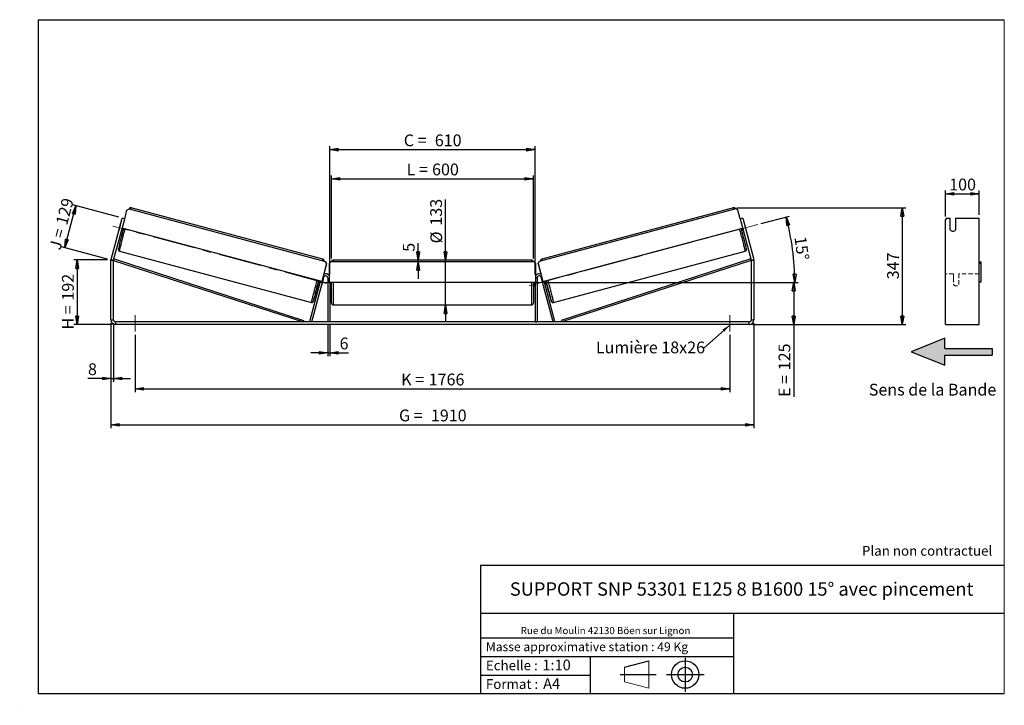
# Model space of a CAD drawing. Units: millimetres. Extents: x 0 to 292, y 1 to 205.
import ezdxf

# ---------------------------------------------------------------- set-up
doc = ezdxf.new("R2010")
doc.units = ezdxf.units.MM
doc.header["$PDSIZE"] = -1
doc.linetypes.add('CENTERX2', pattern=[20.32, 12.7, -2.54, 2.54, -2.54])
doc.linetypes.add('HIDDEN', pattern=[1.905, 1.27, -0.635])
doc.layers.add('SLD-0', color=7, linetype='Continuous')
doc.styles.add('SLDTEXTSTYLE0', font='TXT', dxfattribs={"width": 0.75})
doc.styles.add('SLDTEXTSTYLE2', font='TXT', dxfattribs={"width": 0.666667})
doc.dimstyles.new('SLDDIMSTYLE0', dxfattribs={"dimtxt": 3.501, "dimasz": 2.5, "dimexe": 0, "dimexo": 0.0625, "dimgap": 0.87525, "dimtad": 1, "dimdec": 0, "dimlfac": 10, "dimrnd": 1e-09, "dimzin": 12, "dimdsep": 46, "dimtxsty": 'SLDTEXTSTYLE0', "dimblk1": 'CLOSED', "dimblk2": 'CLOSED', "dimsah": 1, "dimcen": 0.09, "dimadec": 0, "dimazin": 3, "dimtfac": 1, "dimtofl": 0, "dimtmove": 0, "dimatfit": 3, "dimldrblk": 'CLOSED', "dimfxl": 0, "dimfrac": 2, "dimtolj": 1, "dimtzin": 12, "dimarcsym": 0})
doc.dimstyles.new('SLDDIMSTYLE1', dxfattribs={"dimtxt": 3.501, "dimasz": 2.5, "dimexe": 0, "dimexo": 0.0625, "dimgap": 0.87525, "dimtad": 1, "dimdec": 0, "dimlfac": 10, "dimrnd": 1e-09, "dimzin": 12, "dimdsep": 46, "dimtxsty": 'SLDTEXTSTYLE0', "dimblk1": 'CLOSED', "dimblk2": 'CLOSED', "dimsah": 1, "dimcen": 0.09, "dimadec": 0, "dimazin": 3, "dimtfac": 1, "dimtmove": 0, "dimatfit": 0, "dimldrblk": 'CLOSED', "dimfxl": 0, "dimfrac": 2, "dimtolj": 1, "dimtzin": 12, "dimarcsym": 0})
doc.dimstyles.new('SLDDIMSTYLE2', dxfattribs={"dimtxt": 3.501, "dimasz": 2.5, "dimexe": 0, "dimexo": 0.0625, "dimgap": 0.87525, "dimtad": 1, "dimdec": 4, "dimlfac": 10, "dimzin": 12, "dimdsep": 46, "dimtxsty": 'SLDTEXTSTYLE0', "dimblk1": 'CLOSED', "dimblk2": 'CLOSED', "dimsah": 1, "dimcen": 0.09, "dimadec": 0, "dimazin": 3, "dimtfac": 1, "dimtofl": 0, "dimtmove": 0, "dimatfit": 3, "dimldrblk": 'CLOSED', "dimfxl": 0, "dimfrac": 2, "dimtolj": 1, "dimtzin": 12, "dimarcsym": 0})
doc.dimstyles.new('SLDDIMSTYLE3', dxfattribs={"dimtxt": 0.18, "dimasz": 2.5, "dimexe": 0, "dimexo": 0.0625, "dimgap": 0, "dimtad": 0, "dimtih": 1, "dimtoh": 1, "dimdec": 0, "dimrnd": 1e-09, "dimzin": 0, "dimdsep": 46, "dimtxsty": 'Standard', "dimsah": 1, "dimcen": 0.09, "dimadec": 0, "dimazin": 0, "dimtfac": 2.5, "dimtdec": 0, "dimtofl": 0, "dimtmove": 0, "dimatfit": 3, "dimfxl": 0, "dimfrac": 2, "dimtolj": 1, "dimtzin": 0, "dimarcsym": 0})

# ---------------------------------------------------------------- blocks, each defined once
blk = doc.blocks.new('Bloc3')
at = {"linetype": 'Continuous'}
blk.add_hatch(color=7, dxfattribs=at).paths.add_polyline_path([(1298.8, 454.9), (1298.8, 464.9), (1228.8, 464.9), (1228.8, 479.9), (1178.8, 459.9), (1228.8, 439.9), (1228.8, 454.9)], flags=0)
at = {"layer": 'SLD-0', "color": 7}
for p, q in [((1228.8, 479.9), (1178.8, 459.9)), ((1228.8, 464.9), (1228.8, 479.9)), ((1178.8, 459.9), (1228.8, 439.9)), ((1228.8, 464.9), (1298.8, 464.9)), ((1228.8, 439.9), (1228.8, 454.9)), ((1228.8, 454.9), (1298.8, 454.9)), ((1298.8, 464.9), (1298.8, 454.9))]:
    blk.add_line(p, q, dxfattribs=at)
blk = doc.blocks.new('Bloc1')
at = {"color": 7, "linetype": 'Continuous', "lineweight": 0}
blk.add_point((27.17, 41.63), dxfattribs=at)
at = {"layer": 'SLD-0'}
for p, q in [((9.1, 43.82), (16.35, 45.7)), ((27.17, 46.64), (27.17, 36.52)), ((7.87, 41.63), (18.56, 41.63)), ((21.6, 41.63), (32.77, 41.63))]:
    blk.add_line(p, q, dxfattribs=at)
at = {"layer": 'SLD-0', "color": 7, "linetype": 'Continuous', "lineweight": 18}
for p, q in [((16.35, 45.7), (16.35, 37.56)), ((9.1, 39.44), (9.1, 43.82)), ((9.1, 39.44), (16.35, 37.56))]:
    blk.add_line(p, q, dxfattribs=at)
at = {"layer": 'SLD-0'}
for radius in [4.07, 2.19]:
    blk.add_circle((27.17, 41.63), radius, dxfattribs=at)
blk = doc.blocks.new('SW_NOTE_0')
at = {"color": 0, "linetype": 'Continuous', "lineweight": 0, "insert": (28.37, -0.09), "char_height": 2.1167, "attachment_point": 2, "style": 'SLDTEXTSTYLE0'}
blk.add_mtext('Rue du Moulin 42130 Böen sur Lignon', dxfattribs=at)
blk = doc.blocks.new('_Closed')
at = {"color": 0, "linetype": 'ByBlock', "lineweight": -2}
for p, q in [((-1, 0.166667), (0, 0)), ((-1, 0.166667), (-1, -0.166667)), ((0, 0), (-1, -0.166667)), ((0, 0), (-1, 0))]:
    blk.add_line(p, q, dxfattribs=at)
blk = doc.blocks.new('_D')
at = {"layer": 'SLD-0'}
for p, q in [((25.63, 133.64), (15.63, 133.64)), ((16.63, 133.64), (16.63, 114.43)), ((27.03, 114.43), (15.63, 114.43))]:
    blk.add_line(p, q, dxfattribs=at)
at = {"layer": 'SLD-0', "xscale": 2.5, "yscale": 2.5}
for p, rotation in [((16.63, 133.64), 90.0000000000004), ((16.63, 114.43), 270.0000000000004)]:
    blk.add_blockref('_Closed', p, dxfattribs=dict(at, rotation=rotation))
at = {"layer": 'SLD-0', "char_height": 3.501, "attachment_point": 1, "rotation": 90}
for s, insert, style in [('192', (12.12, 121.57), 'SLDTEXTSTYLE0'), ('H =', (12.12, 112.96), 'SLDTEXTSTYLE2')]:
    blk.add_mtext(s, dxfattribs=dict(at, insert=insert, style=style))
blk = doc.blocks.new('_D_1')
at = {"layer": 'SLD-0'}
for p, q in [((12.92, 137.31), (16.25, 149.75)), ((29, 146.33), (15.29, 150.01)), ((25.66, 133.9), (11.95, 137.57))]:
    blk.add_line(p, q, dxfattribs=at)
at = {"layer": 'SLD-0', "xscale": 2.5, "yscale": 2.5}
for p, rotation in [((16.25, 149.75), 74.99999999999991), ((12.92, 137.31), 254.9999999999999)]:
    blk.add_blockref('_Closed', p, dxfattribs=dict(at, rotation=rotation))
at = {"layer": 'SLD-0', "char_height": 3.501, "attachment_point": 1, "rotation": 75}
for s, insert, style in [('129', (10.21, 144.65), 'SLDTEXTSTYLE0'), ('J =', (8.23, 137.25), 'SLDTEXTSTYLE2')]:
    blk.add_mtext(s, dxfattribs=dict(at, insert=insert, style=style))
blk = doc.blocks.new('_D_2')
at = {"layer": 'SLD-0', "color": 7}
for p, q in [((212.6, 149.13), (262.71, 149.13)), ((261.71, 149.13), (261.71, 114.43)), ((217.23, 114.43), (262.71, 114.43))]:
    blk.add_line(p, q, dxfattribs=at)
at = {"layer": 'SLD-0', "color": 7, "xscale": 2.5, "yscale": 2.5}
for p, rotation in [((261.71, 149.13), 90.0000000000004), ((261.71, 114.43), 270.0000000000004)]:
    blk.add_blockref('_Closed', p, dxfattribs=dict(at, rotation=rotation))
at = {"layer": 'SLD-0', "color": 7, "insert": (257.19, 127.9), "char_height": 3.501, "attachment_point": 1, "rotation": 90, "style": 'SLDTEXTSTYLE0'}
blk.add_mtext('347', dxfattribs=at)
blk = doc.blocks.new('_D_3')
at = {"layer": 'SLD-0', "color": 7}
for p, q in [((26.63, 114.83), (26.63, 83.7)), ((217.63, 114.83), (217.63, 83.7)), ((26.63, 84.7), (217.63, 84.7))]:
    blk.add_line(p, q, dxfattribs=at)
at = {"layer": 'SLD-0', "color": 7, "xscale": 2.5, "yscale": 2.5, "rotation": 180.0000000000004}
blk.add_blockref('_Closed', (26.63, 84.7, 0.83), dxfattribs=at)
at = {"layer": 'SLD-0', "color": 7, "xscale": 2.5, "yscale": 2.5}
blk.add_blockref('_Closed', (217.63, 84.7, 0.83), dxfattribs=at)
at = {"layer": 'SLD-0', "color": 7, "char_height": 3.501, "attachment_point": 1}
for s, insert, style in [('G =', (112.21, 89.21), 'SLDTEXTSTYLE2'), ('1910', (121.7, 89.21), 'SLDTEXTSTYLE0')]:
    blk.add_mtext(s, dxfattribs=dict(at, insert=insert, style=style))
blk = doc.blocks.new('_D_4')
at = {"layer": 'SLD-0', "color": 7}
for p, q in [((33.83, 111.43), (33.83, 94.37)), ((210.43, 111.43), (210.43, 94.37)), ((33.83, 95.37), (210.43, 95.37))]:
    blk.add_line(p, q, dxfattribs=at)
at = {"layer": 'SLD-0', "color": 7, "xscale": 2.5, "yscale": 2.5, "rotation": 180.0000000000004}
blk.add_blockref('_Closed', (33.83, 95.37, 0.83), dxfattribs=at)
at = {"layer": 'SLD-0', "color": 7, "xscale": 2.5, "yscale": 2.5}
blk.add_blockref('_Closed', (210.43, 95.37, 0.83), dxfattribs=at)
at = {"layer": 'SLD-0', "color": 7, "char_height": 3.501, "attachment_point": 1}
for s, insert, style in [('K =', (112.87, 99.88), 'SLDTEXTSTYLE2'), ('1766', (121.04, 99.88), 'SLDTEXTSTYLE0')]:
    blk.add_mtext(s, dxfattribs=dict(at, insert=insert, style=style))
blk = doc.blocks.new('_D_5')
at = {"layer": 'SLD-0', "color": 7}
for p, q in [((91.03, 114.23), (91.03, 105.07)), ((91.63, 114.23), (91.63, 105.07)), ((91.03, 106.07), (86.03, 106.07)), ((91.03, 106.07), (91.63, 106.07)), ((91.63, 106.07), (97.17, 106.07))]:
    blk.add_line(p, q, dxfattribs=at)
at = {"layer": 'SLD-0', "color": 7, "xscale": 2.5, "yscale": 2.5}
blk.add_blockref('_Closed', (91.03, 106.07, 0.83), dxfattribs=at)
at = {"layer": 'SLD-0', "color": 7, "xscale": 2.5, "yscale": 2.5, "rotation": 180.0000000000004}
blk.add_blockref('_Closed', (91.63, 106.07, 0.83), dxfattribs=at)
at = {"layer": 'SLD-0', "color": 7, "insert": (94.58, 110.59), "char_height": 3.5, "attachment_point": 1, "style": 'SLDTEXTSTYLE0'}
blk.add_mtext('6', dxfattribs=at)
blk = doc.blocks.new('_D_6')
at = {"layer": 'SLD-0', "color": 7}
for p, q in [((126.04, 133.58), (126.04, 151.6)), ((126.04, 120.28), (126.04, 133.58)), ((126.04, 120.28), (126.04, 115.28))]:
    blk.add_line(p, q, dxfattribs=at)
at = {"layer": 'SLD-0', "color": 7, "xscale": 2.5, "yscale": 2.5}
for p, rotation in [((126.04, 133.58, 0.83), 270.0000000000004), ((126.04, 120.28, 0.83), 90.0000000000004)]:
    blk.add_blockref('_Closed', p, dxfattribs=dict(at, rotation=rotation))
at = {"layer": 'SLD-0', "color": 7, "char_height": 3.501, "attachment_point": 1, "rotation": 90, "style": 'SLDTEXTSTYLE0'}
for s, insert in [('133', (121.48, 143.84)), ('%%c', (121.53, 138.56))]:
    blk.add_mtext(s, dxfattribs=dict(at, insert=insert))
blk = doc.blocks.new('_D_7')
at = {"layer": 'SLD-0', "color": 7}
for p, q in [((92.13, 134.08), (92.13, 158.75)), ((152.13, 134.08), (152.13, 158.75)), ((92.13, 157.75), (152.13, 157.75))]:
    blk.add_line(p, q, dxfattribs=at)
at = {"layer": 'SLD-0', "color": 7, "xscale": 2.5, "yscale": 2.5, "rotation": 180.0000000000004}
blk.add_blockref('_Closed', (92.13, 157.75, 0.83), dxfattribs=at)
at = {"layer": 'SLD-0', "color": 7, "xscale": 2.5, "yscale": 2.5}
blk.add_blockref('_Closed', (152.13, 157.75, 0.83), dxfattribs=at)
at = {"layer": 'SLD-0', "color": 7, "char_height": 3.501, "attachment_point": 1}
for s, insert, style in [('L =', (114.46, 162.27), 'SLDTEXTSTYLE2'), ('600', (122.03, 162.27), 'SLDTEXTSTYLE0')]:
    blk.add_mtext(s, dxfattribs=dict(at, insert=insert, style=style))
blk = doc.blocks.new('_D_8')
at = {"layer": 'SLD-0', "color": 7}
for p, q in [((91.63, 129.33), (91.63, 167.41)), ((152.63, 129.33), (152.63, 167.41)), ((91.63, 166.41), (152.63, 166.41))]:
    blk.add_line(p, q, dxfattribs=at)
at = {"layer": 'SLD-0', "color": 7, "xscale": 2.5, "yscale": 2.5, "rotation": 180.0000000000004}
blk.add_blockref('_Closed', (91.63, 166.41, 0.83), dxfattribs=at)
at = {"layer": 'SLD-0', "color": 7, "xscale": 2.5, "yscale": 2.5}
blk.add_blockref('_Closed', (152.63, 166.41, 0.83), dxfattribs=at)
at = {"layer": 'SLD-0', "color": 7, "char_height": 3.501, "attachment_point": 1}
for s, insert, style in [('C =', (113.64, 170.92), 'SLDTEXTSTYLE2'), ('610', (122.85, 170.92), 'SLDTEXTSTYLE0')]:
    blk.add_mtext(s, dxfattribs=dict(at, insert=insert, style=style))
blk = doc.blocks.new('_D_9')
at = {"layer": 'SLD-0', "color": 7}
for p, q in [((156.23, 126.93), (230.45, 126.93)), ((229.45, 126.93), (229.45, 114.43)), ((217.23, 114.43), (230.45, 114.43)), ((229.45, 114.43), (229.45, 92.96))]:
    blk.add_line(p, q, dxfattribs=at)
at = {"layer": 'SLD-0', "color": 7, "xscale": 2.5, "yscale": 2.5}
for p, rotation in [((229.45, 126.93, 0.83), 90.0000000000004), ((229.45, 114.43, 0.83), 270.0000000000004)]:
    blk.add_blockref('_Closed', p, dxfattribs=dict(at, rotation=rotation))
at = {"layer": 'SLD-0', "color": 7, "char_height": 3.501, "attachment_point": 1, "rotation": 90}
for s, insert, style in [('125', (224.94, 100.88), 'SLDTEXTSTYLE0'), ('E =', (224.94, 92.96), 'SLDTEXTSTYLE2')]:
    blk.add_mtext(s, dxfattribs=dict(at, insert=insert, style=style))
blk = doc.blocks.new('_D_10')
at = {"layer": 'SLD-0', "color": 7}
for p, q in [((26.63, 114.83), (26.63, 97.43)), ((27.43, 114.83), (27.43, 97.43)), ((26.63, 98.43), (19.84, 98.43)), ((26.63, 98.43), (27.43, 98.43)), ((27.43, 98.43), (32.43, 98.43))]:
    blk.add_line(p, q, dxfattribs=at)
at = {"layer": 'SLD-0', "color": 7, "xscale": 2.5, "yscale": 2.5}
blk.add_blockref('_Closed', (26.63, 98.43, 0.83), dxfattribs=at)
at = {"layer": 'SLD-0', "color": 7, "xscale": 2.5, "yscale": 2.5, "rotation": 180.0000000000004}
blk.add_blockref('_Closed', (27.43, 98.43, 0.83), dxfattribs=at)
at = {"layer": 'SLD-0', "color": 7, "insert": (19.84, 102.94), "char_height": 3.5, "attachment_point": 1, "style": 'SLDTEXTSTYLE0'}
blk.add_mtext('8', dxfattribs=at)
blk = doc.blocks.new('_D_11')
at = {"layer": 'SLD-0', "color": 7}
for p, q in [((219.77, 144.44), (228.16, 146.68)), ((156.23, 126.93), (230.76, 126.93))]:
    blk.add_line(p, q, dxfattribs=at)
blk.add_arc((154.43, 126.93), 75.33, 0, 15, dxfattribs=at)
at = {"layer": 'SLD-0', "color": 7, "xscale": 2.5, "yscale": 2.5}
for p, rotation in [((227.19, 146.43, 0.83), 104.0495899910429), ((229.76, 126.93, 0.83), 270.9504100089574)]:
    blk.add_blockref('_Closed', p, dxfattribs=dict(at, rotation=rotation))
at = {"layer": 'SLD-0', "color": 7, "insert": (233.13, 140.84), "char_height": 3.501, "attachment_point": 1, "rotation": 277.5, "style": 'SLDTEXTSTYLE0'}
blk.add_mtext('15°', dxfattribs=at)
blk = doc.blocks.new('_D_12')
at = {"layer": 'SLD-0', "color": 7}
for p, q in [((117.88, 133.58), (117.88, 138.65)), ((117.88, 133.08), (117.88, 133.58)), ((117.88, 133.08), (117.88, 128.08))]:
    blk.add_line(p, q, dxfattribs=at)
at = {"layer": 'SLD-0', "color": 7, "xscale": 2.5, "yscale": 2.5}
for p, rotation in [((117.88, 133.58, 0.83), 270.0000000000004), ((117.88, 133.08, 0.83), 90.00000000000038)]:
    blk.add_blockref('_Closed', p, dxfattribs=dict(at, rotation=rotation))
at = {"layer": 'SLD-0', "color": 7, "insert": (113.37, 136.07), "char_height": 3.5, "attachment_point": 1, "rotation": 90, "style": 'SLDTEXTSTYLE0'}
blk.add_mtext('5', dxfattribs=at)
blk = doc.blocks.new('SW_NOTE_0_1')
at = {"layer": 'SLD-0', "color": 0, "insert": (-32.12, 1.82), "char_height": 3.5, "attachment_point": 1, "style": 'SLDTEXTSTYLE0'}
blk.add_mtext('Lumière 18x26', dxfattribs=at)
blk = doc.blocks.new('_D_13')
at = {"layer": 'SLD-0', "color": 7}
for p, q in [((274.52, 146.59), (274.52, 154.28)), ((274.52, 153.28), (284.52, 153.28)), ((284.52, 147.08), (284.52, 154.28))]:
    blk.add_line(p, q, dxfattribs=at)
at = {"layer": 'SLD-0', "color": 7, "xscale": 2.5, "yscale": 2.5, "rotation": 180.0000000000004}
blk.add_blockref('_Closed', (274.52, 153.28), dxfattribs=at)
at = {"layer": 'SLD-0', "color": 7, "xscale": 2.5, "yscale": 2.5}
blk.add_blockref('_Closed', (284.52, 153.28), dxfattribs=at)
at = {"layer": 'SLD-0', "color": 7, "insert": (275.64, 157.8), "char_height": 3.501, "attachment_point": 1, "style": 'SLDTEXTSTYLE0'}
blk.add_mtext('100', dxfattribs=at)

msp = doc.modelspace()

# ---------------------------------------------------------------- linework, layer by layer
at = {"color": 7, "linetype": 'Continuous', "lineweight": 18}
for p, q in [((292, 205), (5, 205)), ((5, 205), (5, 4.867368)), ((292, 4.867368), (292, 205)), ((4.937878, 61.166738), (5, 61.166738))]:
    msp.add_line(p, q, dxfattribs=at)
at = {"color": 7, "linetype": 'Continuous', "lineweight": 25}
for p, q in [((30.733736, 145.869032), (31.419606, 148.428736)), ((31.419606, 148.428736), (32.031917, 148.782306)), ((32.031917, 148.782306), (90.366346, 133.151643)), ((89.634173, 133.865466), (32.651866, 149.133829)), ((212.224508, 148.782306), (153.890078, 133.151643)), ((211.604559, 149.133829), (154.622251, 133.865466)), ((212.836819, 148.428736), (212.224508, 148.782306)), ((213.522689, 145.869032), (212.836819, 148.428736)), ((26.675916, 133.816006), (29.960995, 146.076088)), ((27.448657, 133.608951), (30.733736, 145.869032)), ((29.366276, 143.868949), (28.996608, 142.489331)), ((29.369372, 143.868119), (29.366276, 143.868949)), ((30.733736, 145.869032), (29.960995, 146.076088)), ((214.29543, 146.076088), (213.522689, 145.869032)), ((213.522689, 145.869032), (216.807768, 133.608951)), ((214.29543, 146.076088), (217.580509, 133.816006)), ((214.887053, 143.868119), (214.890149, 143.868949)), ((214.890149, 143.868949), (215.259817, 142.489331)), ((274.80657, 146.076088), (274.517895, 145.593125)), ((274.517895, 133.816006), (274.517895, 145.593125)), ((274.80657, 146.076088), (275.917895, 146.076088)), ((275.917895, 142.598755), (275.917895, 146.076088)), ((277.517895, 146.076088), (284.517895, 146.076088)), ((277.517895, 146.076088), (277.517895, 142.598755)), ((284.517895, 133.816006), (284.517895, 146.076088)), ((28.996608, 142.489331), (28.999704, 142.488501)), ((29.69846, 142.005329), (30.095079, 141.899055)), ((29.772445, 142.281446), (29.86583, 142.256424)), ((89.296333, 127.226695), (29.996102, 143.116144)), ((154.960092, 127.226695), (214.260323, 143.116144)), ((214.161346, 141.899055), (214.557965, 142.005329)), ((214.48398, 142.281446), (214.390595, 142.256424)), ((215.259817, 142.489331), (215.256721, 142.488501)), ((29.209573, 136.287016), (86.19188, 121.018652)), ((158.064545, 121.018652), (215.046852, 136.287016)), ((27.428212, 133.453659), (26.628212, 133.453659)), ((26.628212, 115.829506), (26.628212, 133.453659)), ((26.675916, 133.816006), (27.448657, 133.608951)), ((27.428212, 133.453659), (27.582222, 133.92935)), ((27.428212, 133.453659), (83.717357, 115.229506)), ((27.428212, 115.829506), (27.428212, 133.453659)), ((27.582222, 133.92935), (83.871366, 115.705196)), ((90.719838, 132.539287), (89.296333, 127.226695)), ((90.727577, 132.537213), (89.304072, 127.224621)), ((90.374085, 133.149569), (90.366346, 133.151643)), ((90.366346, 133.151643), (90.719838, 132.539287)), ((90.727577, 132.537213), (90.374085, 133.149569)), ((90.719838, 132.539287), (90.727577, 132.537213)), ((91.928212, 133.079506), (91.428212, 132.579506)), ((91.428212, 132.579506), (91.428212, 127.079506)), ((152.328212, 133.079506), (91.928212, 133.079506)), ((151.628212, 133.579506), (92.628212, 133.579506)), ((152.828212, 132.579506), (152.328212, 133.079506)), ((152.828212, 127.079506), (152.828212, 132.579506)), ((153.528848, 132.537213), (153.88234, 133.149569)), ((153.536587, 132.539287), (153.528848, 132.537213)), ((153.528848, 132.537213), (154.952353, 127.224621)), ((153.890078, 133.151643), (153.536587, 132.539287)), ((153.536587, 132.539287), (154.960092, 127.226695)), ((153.88234, 133.149569), (153.890078, 133.151643)), ((216.674203, 133.92935), (160.385059, 115.705196)), ((216.828212, 133.453659), (160.539068, 115.229506)), ((216.828212, 133.453659), (216.674203, 133.92935)), ((216.807768, 133.608951), (217.580509, 133.816006)), ((217.628212, 133.453659), (216.828212, 133.453659)), ((216.828212, 133.453659), (216.828212, 115.829506)), ((217.628212, 133.453659), (217.628212, 115.829506)), ((274.517895, 133.453659), (274.517895, 133.816006)), ((274.517895, 115.829506), (274.517895, 133.453659)), ((284.517895, 133.453659), (284.517895, 133.816006)), ((284.517895, 115.829506), (284.517895, 133.453659)), ((284.517895, 133.079506), (285.017895, 133.079506)), ((285.017895, 132.579506), (284.517895, 132.579506)), ((285.017895, 133.079506), (285.017895, 132.579506)), ((285.017895, 132.579506), (285.017895, 127.079506)), ((85.717357, 115.384798), (88.917577, 127.328182)), ((86.296912, 115.229506), (89.848657, 128.484798)), ((88.137109, 126.34674), (88.619935, 126.217367)), ((88.810237, 127.356944), (88.58658, 126.522246)), ((88.69392, 126.493484), (88.58658, 126.522246)), ((89.653978, 127.714908), (89.28431, 126.33529)), ((89.296333, 127.226695), (89.304072, 127.224621)), ((91.028212, 128.329506), (91.028212, 115.229506)), ((91.428212, 127.079506), (152.828212, 127.079506)), ((91.628212, 127.079506), (91.628212, 115.229506)), ((91.628212, 126.215363), (91.728212, 126.215363)), ((91.628212, 125.929506), (92.128212, 125.929506)), ((91.728212, 127.079506), (91.728212, 126.215363)), ((92.128212, 126.929506), (92.128212, 127.079506)), ((92.128212, 120.779506), (92.128212, 126.929506)), ((152.128212, 127.079506), (152.128212, 120.779506)), ((152.128212, 125.929506), (152.628212, 125.929506)), ((152.528212, 127.079506), (152.528212, 126.215363)), ((152.628212, 126.215363), (152.528212, 126.215363)), ((152.628212, 127.079506), (152.628212, 115.229506)), ((153.228212, 128.329506), (153.228212, 115.229506)), ((157.959513, 115.229506), (154.407768, 128.484798)), ((154.602447, 127.714908), (154.972115, 126.33529)), ((154.960092, 127.226695), (154.952353, 127.224621)), ((158.539068, 115.384798), (155.338848, 127.328182)), ((155.446188, 127.356944), (155.669845, 126.522246)), ((155.562504, 126.493484), (155.669845, 126.522246)), ((155.63649, 126.217367), (156.119316, 126.34674)), ((285.017895, 127.079506), (284.517895, 127.079506)), ((92.628212, 120.279506), (151.628212, 120.279506)), ((26.628212, 115.829506), (27.428212, 115.829506)), ((28.028212, 115.229506), (28.028212, 114.429506)), ((216.228212, 115.229506), (28.028212, 115.229506)), ((216.228212, 114.429506), (28.028212, 114.429506)), ((83.871366, 115.705196), (83.717357, 115.229506)), ((86.296912, 115.229506), (85.717357, 115.384798)), ((91.628212, 115.229506), (91.028212, 115.229506)), ((152.628212, 115.229506), (153.228212, 115.229506)), ((157.959513, 115.229506), (158.539068, 115.384798)), ((160.385059, 115.705196), (160.539068, 115.229506)), ((216.228212, 114.429506), (216.228212, 115.229506)), ((216.828212, 115.829506), (217.628212, 115.829506)), ((274.517895, 114.429506), (274.517895, 115.829506)), ((274.517895, 114.429506), (284.517895, 114.429506)), ((284.517895, 114.429506), (284.517895, 115.829506))]:
    msp.add_line(p, q, dxfattribs=at)
at = {"color": 8, "linetype": 'Continuous', "lineweight": 25}
for p, q in [((92.628212, 133.579506), (92.628212, 133.079506)), ((151.628212, 133.079506), (151.628212, 133.579506)), ((89.655596, 128.536528), (89.848657, 128.484798)), ((91.028212, 128.329506), (91.428212, 128.329506)), ((92.628212, 127.079506), (92.628212, 126.929506)), ((92.628212, 126.929506), (92.628212, 120.279506)), ((151.628212, 120.279506), (151.628212, 127.079506)), ((153.228212, 128.329506), (152.828212, 128.329506)), ((154.600829, 128.536528), (154.407768, 128.484798))]:
    msp.add_line(p, q, dxfattribs=at)
at = {"color": 7, "linetype": 'HIDDEN', "lineweight": 18}
for p, q in [((276.917895, 129.529506), (274.517895, 129.529506)), ((276.917895, 129.529506), (276.917895, 128.329506)), ((278.517895, 128.329506), (278.517895, 129.529506)), ((284.517895, 129.529506), (278.517895, 129.529506)), ((276.917895, 128.329506), (276.917895, 126.329506)), ((278.517895, 126.329506), (278.517895, 128.329506))]:
    msp.add_line(p, q, dxfattribs=at)
at = {"color": 7, "linetype": 'Continuous', "lineweight": 25, "flags": 128}
for points in [[(29.408687, 144.014844), (29.400047, 143.985655), (29.366276, 143.868949)], [(214.847738, 144.014844), (214.856378, 143.985655), (214.890149, 143.868949)], [(28.996608, 142.489331), (28.967502, 142.371374), (28.960389, 142.341776)], [(215.259817, 142.489331), (215.288923, 142.371374), (215.296035, 142.341776)]]:
    msp.add_lwpolyline(points, dxfattribs=at)
at = {"color": 8, "linetype": 'Continuous', "lineweight": 25, "flags": 128}
for points in [[(29.209573, 136.287016), (29.206651, 136.306164), (29.212929, 136.359483), (29.228371, 136.446686), (29.252896, 136.56731), (29.286373, 136.720709), (29.328623, 136.906066), (29.379421, 137.122392), (29.438496, 137.368532), (29.505532, 137.643174), (29.580173, 137.944852), (29.662019, 138.271956), (29.750635, 138.622741), (29.845547, 138.995335), (29.946248, 139.387752), (30.052202, 139.797896), (30.162844, 140.22358), (30.277582, 140.662532), (30.395805, 141.11241), (30.516882, 141.570815), (30.640167, 142.0353), (30.765003, 142.503387), (30.866643, 142.882883)], [(215.046852, 136.287016), (215.049773, 136.306164), (215.043496, 136.359483), (215.028054, 136.446686), (215.003529, 136.56731), (214.970052, 136.720709), (214.927802, 136.906066), (214.877004, 137.122392), (214.817929, 137.368532), (214.750892, 137.643174), (214.676252, 137.944852), (214.594405, 138.271956), (214.50579, 138.622741), (214.410878, 138.995335), (214.310177, 139.387752), (214.204223, 139.797896), (214.093581, 140.22358), (213.978843, 140.662532), (213.86062, 141.11241), (213.739543, 141.570815), (213.616258, 142.0353), (213.491422, 142.503387), (213.389782, 142.882883)], [(87.84895, 127.61452), (87.74731, 127.235024), (87.622474, 126.766937), (87.499189, 126.302452), (87.378112, 125.844047), (87.259889, 125.394169), (87.145151, 124.955217), (87.034509, 124.529533), (86.928555, 124.119389), (86.827854, 123.726972), (86.732942, 123.354378), (86.644327, 123.003592), (86.56248, 122.676488), (86.48784, 122.374811), (86.420803, 122.100169), (86.361728, 121.854029), (86.31093, 121.637703), (86.26868, 121.452346), (86.235203, 121.298946), (86.210678, 121.178323), (86.195236, 121.09112), (86.188959, 121.037801), (86.19188, 121.018652), (86.191887, 121.018651)], [(156.407475, 127.61452), (156.509115, 127.235024), (156.633951, 126.766937), (156.757236, 126.302452), (156.878313, 125.844047), (156.996536, 125.394169), (157.111274, 124.955217), (157.221916, 124.529533), (157.32787, 124.119389), (157.428571, 123.726972), (157.523483, 123.354378), (157.612098, 123.003592), (157.693945, 122.676488), (157.768585, 122.374811), (157.835622, 122.100169), (157.894697, 121.854029), (157.945495, 121.637703), (157.987745, 121.452346), (158.021222, 121.298946), (158.045747, 121.178323), (158.061189, 121.09112), (158.067466, 121.037801), (158.064549, 121.018653)], [(86.880982, 121.561796), (86.850518, 121.47349), (86.825227, 121.407589), (86.808933, 121.375512), (86.801729, 121.377442), (86.803656, 121.413369), (86.814704, 121.483086), (86.816862, 121.494909)], [(157.374296, 121.565231), (157.405907, 121.47349), (157.431198, 121.407589), (157.447492, 121.375512), (157.454696, 121.377442), (157.452769, 121.413369), (157.441721, 121.483086), (157.439446, 121.495542)]]:
    msp.add_lwpolyline(points, dxfattribs=at)
at = {"color": 8, "linetype": 'Continuous', "lineweight": 25}
for centre, start, end in [((35.328368, 147.912619), 155.47417227, 165.25574885), ((208.928057, 147.912619), 14.74425115, 24.52582773), ((92.310675, 132.644256), 155.47417227, 165.25574885), ((151.945749, 132.644256), 14.74425115, 24.52582773)]:
    msp.add_arc(centre, 2.941941, start, end, dxfattribs=at)
at = {"color": 7, "linetype": 'Continuous', "lineweight": 25}
for centre, radius, start, end in [((180.434546, 101.610409), 155.649811, 164.57478585, 166.82868745), ((77.475957, 130.218779), 49.10834, 164.80258226, 165.81082415), ((64.015943, 101.661316), 155.449197, 13.16872989, 15.42615178), ((166.780468, 130.218779), 49.10834, 14.18917585, 15.19741774), ((276.717895, 143.230729), 1.019505, 218.30759781, 321.69240219), ((28.028212, 133.453659), 1.4, 165, 180), ((28.028212, 133.453659), 0.6, 165, 180), ((92.628212, 133.079506), 0.5, 90, 180), ((151.628212, 133.079506), 0.5, 0, 90), ((216.228212, 133.453659), 0.6, 0, 15), ((216.228212, 133.453659), 1.4, 0, 15), ((90.428212, 128.329506), 0.6, 0, 165), ((90.428212, 128.329506), 1.2, 33.55730976, 116.80205826), ((153.828212, 128.329506), 1.2, 63.19794174, 146.44269024), ((153.828212, 128.329506), 0.6, 15, 180), ((236.298853, 86.670695), 153.484826, 164.57927446, 166.88594195), ((-37.757299, 159.485123), 130.280006, 343.07672056, 345.25272606), ((108.149004, 121.872165), 20.506043, 164.18228512, 167.39621765), ((136.196707, 114.484601), 49.10834, 164.80258226, 165.81082415), ((86.750371, 126.972182), 2.612753, 339.61467083, 345.89127284), ((87.141076, 128.430313), 2.612753, 344.10872716, 350.38532917), ((157.115349, 128.430313), 2.612753, 189.61467083, 195.89127284), ((157.506054, 126.972182), 2.612753, 194.10872716, 200.38532917), ((108.059718, 114.484601), 49.10834, 14.18917585, 15.19741774), ((136.107421, 121.872165), 20.506043, 12.60378235, 15.81771488), ((7.866855, 86.646865), 153.578613, 13.11527768, 15.42029662), ((282.38084, 159.58657), 130.660851, 194.74931429, 196.91739001), ((92.628212, 120.779506), 0.5, 180, 270), ((151.628212, 120.779506), 0.5, 270, 0), ((28.028212, 115.829506), 1.4, 180, 270), ((28.028212, 115.829506), 0.6, 180, 270), ((216.228212, 115.829506), 1.4, 270, 0), ((216.228212, 115.829506), 0.6, 270, 0)]:
    msp.add_arc(centre, radius, start, end, dxfattribs=at)
at = {"color": 7, "linetype": 'HIDDEN', "lineweight": 18}
msp.add_arc((277.717895, 126.929506), 1, 216.86989765, 323.13010235, dxfattribs=at)
at = {"color": 7, "linetype": 'Continuous', "lineweight": 25}
for points, knots in [([(32.650132, 149.13225), (32.614325, 149.140187), (32.541253, 149.156384), (32.431491, 149.146268), (32.332222, 149.11716), (32.249932, 149.073795), (32.185406, 149.024008), (32.137804, 148.974487), (32.104437, 148.930379), (32.080622, 148.892212), (32.061794, 148.856798), (32.044686, 148.819998), (32.034727, 148.795153), (32.028872, 148.780548)], [0, 0, 0, 0, 0.08571411667, 0.1749200036, 0.25617948476, 0.33112701053, 0.40039834692, 0.46520935477, 0.53056603549, 0.60350341359, 0.69439232106, 0.82035212036, 1, 1, 1, 1]), ([(212.226615, 148.781089), (212.220636, 148.796774), (212.210882, 148.822363), (212.19227, 148.861529), (212.171935, 148.8991), (212.143298, 148.943082), (212.101206, 148.994712), (212.038841, 149.05161), (211.955585, 149.103513), (211.852887, 149.141486), (211.738631, 149.153852), (211.651991, 149.150304), (211.609379, 149.133747), (211.603725, 149.13155)], [0, 0, 0, 0, 0.1929927267, 0.3148743561, 0.4120164987, 0.4870187906, 0.5597241097, 0.6332713753, 0.7144201327, 0.8015711641, 0.8926376722, 0.9857542612, 1, 1, 1, 1]), ([(28.872142, 137.046061), (28.86548, 137.011466), (28.850796, 136.935213), (28.840941, 136.872551), (28.836193, 136.80597), (28.835837, 136.762786), (28.839736, 136.709275), (28.85286, 136.640214), (28.882169, 136.557959), (28.933011, 136.470943), (29.007998, 136.389589), (29.101805, 136.323511), (29.174232, 136.298984), (29.209573, 136.287016)], [0, 0, 0, 0, 0.2194869821, 0.4837853498, 0.5582634323, 0.6159408127, 0.6657904775, 0.7142354589, 0.7645984218, 0.8202155512, 0.8795212547, 0.9412124451, 1, 1, 1, 1]), ([(215.046852, 136.287016), (215.086421, 136.300735), (215.161625, 136.32681), (215.253606, 136.394833), (215.322268, 136.470547), (215.369488, 136.549167), (215.398517, 136.623779), (215.413592, 136.689182), (215.419609, 136.742709), (215.420717, 136.786808), (215.419039, 136.826722), (215.41493, 136.869637), (215.405914, 136.931979), (215.396469, 136.986846), (215.385763, 137.03869), (215.384483, 137.044889)], [0, 0, 0, 0, 0.0661374284, 0.125698086, 0.1800718933, 0.2302532738, 0.2766405172, 0.3202408902, 0.3648285526, 0.415107602, 0.4786377273, 0.5677440141, 0.7088890927, 0.9651903892, 1, 1, 1, 1]), ([(89.996497, 133.250743), (89.99965, 133.269906), (90.004337, 133.298395), (90.007526, 133.346542), (90.007915, 133.389689), (90.004009, 133.443208), (89.990887, 133.512267), (89.961577, 133.594523), (89.910736, 133.681539), (89.835748, 133.762893), (89.741942, 133.828971), (89.669514, 133.853498), (89.634173, 133.865466)], [0, 0, 0, 0, 0.2286733302, 0.3399582992, 0.4261397002, 0.5006249475, 0.5730113206, 0.6482635367, 0.7313665157, 0.8199809529, 0.912159779, 1, 1, 1, 1]), ([(154.622251, 133.865466), (154.582682, 133.851746), (154.507478, 133.825671), (154.415497, 133.757649), (154.346836, 133.681935), (154.299616, 133.603314), (154.270587, 133.528702), (154.255511, 133.4633), (154.249495, 133.409774), (154.248384, 133.365669), (154.250075, 133.325786), (154.25357, 133.288319), (154.2572, 133.263706), (154.259142, 133.250533)], [0, 0, 0, 0, 0.0986587726, 0.1875068199, 0.2686175194, 0.3434742764, 0.4126712289, 0.4777109408, 0.5442234156, 0.6192258677, 0.7139952642, 0.8469172282, 1, 1, 1, 1]), ([(86.193742, 121.020209), (86.229506, 121.012283), (86.302536, 120.996098), (86.412256, 121.006214), (86.511525, 121.035321), (86.593814, 121.078687), (86.658341, 121.128473), (86.705942, 121.177995), (86.739309, 121.222103), (86.763122, 121.260268), (86.781962, 121.295687), (86.799697, 121.333969), (86.823498, 121.392553), (86.846002, 121.453976), (86.867273, 121.518311), (86.872913, 121.535371)], [0, 0, 0, 0, 0.0547838434, 0.1118664711, 0.1638642132, 0.2118229506, 0.2561495084, 0.2976219129, 0.3394434921, 0.386115941, 0.4442755293, 0.5248768951, 0.6502214148, 0.9072462607, 1, 1, 1, 1]), ([(157.382536, 121.537993), (157.385174, 121.529923), (157.402273, 121.477594), (157.426998, 121.408964), (157.451737, 121.344315), (157.47679, 121.29098), (157.497176, 121.253376), (157.525804, 121.2094), (157.567898, 121.157769), (157.630262, 121.100872), (157.713519, 121.048969), (157.816217, 121.010994), (157.930471, 120.998632), (158.01707, 121.002168), (158.059644, 121.018706), (158.065258, 121.020887)], [0, 0, 0, 0, 0.0415411707, 0.2693412538, 0.4880951791, 0.5654173811, 0.6270447519, 0.6746265113, 0.7207510619, 0.7674097467, 0.8188908488, 0.874179818, 0.9319527817, 0.9910263249, 1, 1, 1, 1])]:
    msp.add_open_spline(points, degree=3, knots=knots, dxfattribs=at)
at = {"layer": 'SLD-0'}
for p, q in [((5, 205), (292, 205)), ((5, 205), (5, 4.867368)), ((-0.44661, 1.369665), (-0.424302, 1.369665))]:
    msp.add_line(p, q, dxfattribs=at)
at = {"layer": 'SLD-0', "color": 7, "linetype": 'CENTERX2', "lineweight": 18}
for p, q in [((90.7141, 126.691514), (27.260425, 143.693875)), ((218.80174, 144.177721), (150.867363, 125.97476)), ((155.228212, 126.929506), (89.028212, 126.929506)), ((33.828212, 117.229506), (33.828212, 112.429506)), ((210.428212, 117.229506), (210.428212, 112.429506))]:
    msp.add_line(p, q, dxfattribs=at)
at = {"layer": 'SLD-0', "color": 7}
for p, q in [((212.459205, 42.875168), (136.386506, 42.875168)), ((136.386506, 42.875168), (136.386506, 4.867368)), ((292, 42.875168), (212.459205, 42.875168)), ((292, 28.624805), (136.386506, 28.624805)), ((211.672183, 4.867368), (211.672183, 28.624805)), ((136.386506, 21.367368), (211.672183, 21.367368)), ((136.386506, 15.867368), (211.672183, 15.867368)), ((168.999609, 15.867368), (168.999609, 4.867368)), ((136.386506, 10.367368), (168.999609, 10.367368)), ((5, 4.867368), (292, 4.867368))]:
    msp.add_line(p, q, dxfattribs=at)
for p in [(211.604559, 149.133829), (26.628212, 133.637973)]:
    msp.add_point(p, dxfattribs=at)

# ---------------------------------------------------------------- block references
at = {"color": 7, "linetype": 'Continuous', "xscale": 0.2, "yscale": 0.2, "zscale": 0.2}
msp.add_blockref('Bloc3', (28.602702, 14.383404), dxfattribs=at)
at = {"color": 7, "linetype": 'Continuous', "lineweight": 0}
msp.add_blockref('SW_NOTE_0', (145.201705, 24.718567), dxfattribs=at)
at = {"color": 7, "linetype": 'Continuous'}
msp.add_blockref('Bloc1', (170.048763, -31.144687), dxfattribs=at)
at = {"layer": 'SLD-0', "color": 7}
msp.add_blockref('SW_NOTE_0_1', (202.810594, 107.590101), dxfattribs=at)

# ---------------------------------------------------------------- texts
at = {"color": 7, "linetype": 'Continuous', "lineweight": 0, "attachment_point": 1, "style": 'SLDTEXTSTYLE0'}
for s, insert, char_height in [('Masse approximative station : 49 Kg', (138.012593, 20.085451), 2.64583333), ('Echelle :', (138.012593, 14.671554), 2.9104167), ('1:10', (154.81115, 14.934715), 3.175), ('Format :', (138.012593, 9.134952), 2.9104167), ('A4', (155.028696, 9.398113), 3.175)]:
    msp.add_mtext(s, dxfattribs=dict(at, insert=insert, char_height=char_height))
at = {"layer": 'SLD-0', "color": 7, "style": 'SLDTEXTSTYLE0'}
for s, insert, char_height, attachment_point in [('Sens de la Bande', (251.765691, 96.865254), 3.5, 1), ('Plan non contractuel', (249.709504, 48.71285), 2.91041667, 1), ('SUPPORT SNP 53301 E125 8 B1600 15° avec pincement', (213.983743, 37.894057), 3.96875, 2)]:
    msp.add_mtext(s, dxfattribs=dict(at, insert=insert, char_height=char_height, attachment_point=attachment_point))

# ---------------------------------------------------------------- dimensions: what is measured, and where the dimension line sits
at = {"layer": 'SLD-0', "color": 7}
for base, p1, p2, angle, text, dimstyle, picture, middle in [((152.628212, 166.411768), (91.628212, 128.329506), (152.628212, 128.329506), 0, 'C = <>', 'SLDDIMSTYLE0', '_D_8', (122.128212, 166.411768)), ((126.044122, 133.579506), (151.628212, 120.279506), (151.628212, 133.579506), 90, '%%c<>', 'SLDDIMSTYLE1', '_D_6', (126.044122, 145.083876)), ((229.450435, 114.429506), (155.228212, 126.929506), (216.228212, 114.429506), 90, 'E = <>', 'SLDDIMSTYLE0', '_D_9', (229.450435, 100.800308)), ((210.428212, 95.368125), (33.828212, 112.429506), (210.428212, 112.429506), 0, 'K = <>', 'SLDDIMSTYLE0', '_D_4', (122.128212, 95.368125))]:
    dim = msp.add_linear_dim(base=base, p1=p1, p2=p2, angle=angle, text=text, dimstyle=dimstyle, dxfattribs=at)
    dim.commit()
    dim.dimension.update_dxf_attribs({"geometry": picture, "text_midpoint": middle, "dimtype": 160})
for base, p1, p2, text, picture, middle in [((152.128212, 157.753991), (92.128212, 133.079506), (152.128212, 133.079506), 'L = <>', '_D_7', (122.128212, 157.753991)), ((217.628212, 84.695953), (26.628212, 115.829506), (217.628212, 115.829506), 'G = <>', '_D_3', (122.128212, 84.695953))]:
    dim = msp.add_linear_dim(base=base, p1=p1, p2=p2, text=text, dimstyle='SLDDIMSTYLE0', dxfattribs=at)
    dim.commit()
    dim.dimension.update_dxf_attribs({"geometry": picture, "text_midpoint": middle, "dimtype": 160})
for base, p1, p2, dimstyle, picture, middle in [((284.517895, 153.283694), (274.517895, 145.593125), (284.517895, 146.076088), 'SLDDIMSTYLE0', '_D_13', (279.517895, 153.283694)), ((27.428212, 98.429506), (26.628212, 115.829506), (27.428212, 115.829506), 'SLDDIMSTYLE1', '_D_10', (21.132999, 98.429506)), ((91.628212, 106.072316), (91.028212, 115.229506), (91.628212, 115.229506), 'SLDDIMSTYLE1', '_D_5', (95.877932, 106.072316))]:
    dim = msp.add_linear_dim(base=base, p1=p1, p2=p2, dimstyle=dimstyle, dxfattribs=at)
    dim.commit()
    dim.dimension.update_dxf_attribs({"geometry": picture, "text_midpoint": middle, "dimtype": 160})
at = {"layer": 'SLD-0'}
for base, p2, angle, text, picture, middle in [((16.251547, 149.749523), (29.960995, 146.076088), 75, 'J = <>', '_D_1', (14.585155, 143.530466)), ((16.628212, 114.429506), (28.028212, 114.429506), 90, 'H = <>', '_D', (16.628212, 121.146393))]:
    dim = msp.add_linear_dim(base=base, p1=(26.628212, 133.637973), p2=p2, angle=angle, text=text, dimstyle='SLDDIMSTYLE0', dxfattribs=at)
    dim.commit()
    dim.dimension.update_dxf_attribs({"geometry": picture, "text_midpoint": middle, "dimtype": 160})
at = {"layer": 'SLD-0', "color": 7}
dim = msp.add_angular_dim_2l(base=(229.115087, 136.761915), line1=((218.80174, 144.177721), (150.867363, 125.97476)), line2=((155.228212, 126.929506), (89.028212, 126.929506)), dimstyle='SLDDIMSTYLE2', dxfattribs=at)
dim.commit()
dim.dimension.update_dxf_attribs({"geometry": '_D_11', "text_midpoint": (229.115087, 136.761915), "dimtype": 162})
for base, p1, p2, dimstyle, picture, middle in [((261.706278, 114.429506), (211.604559, 149.133829), (216.228212, 114.429506), 'SLDDIMSTYLE0', '_D_2', (261.706278, 131.781668)), ((117.878481, 133.579506), (91.928212, 133.079506), (92.628212, 133.579506), 'SLDDIMSTYLE1', '_D_12', (117.878481, 137.360393))]:
    dim = msp.add_linear_dim(base=base, p1=p1, p2=p2, angle=90, dimstyle=dimstyle, dxfattribs=at)
    dim.commit()
    dim.dimension.update_dxf_attribs({"geometry": picture, "text_midpoint": middle, "dimtype": 160})

# ---------------------------------------------------------------- leaders
msp.add_leader([(210.428212, 114.303401), (202.810594, 107.590101)], dimstyle='SLDDIMSTYLE3', dxfattribs=at)

doc.saveas('drawing.dxf')
